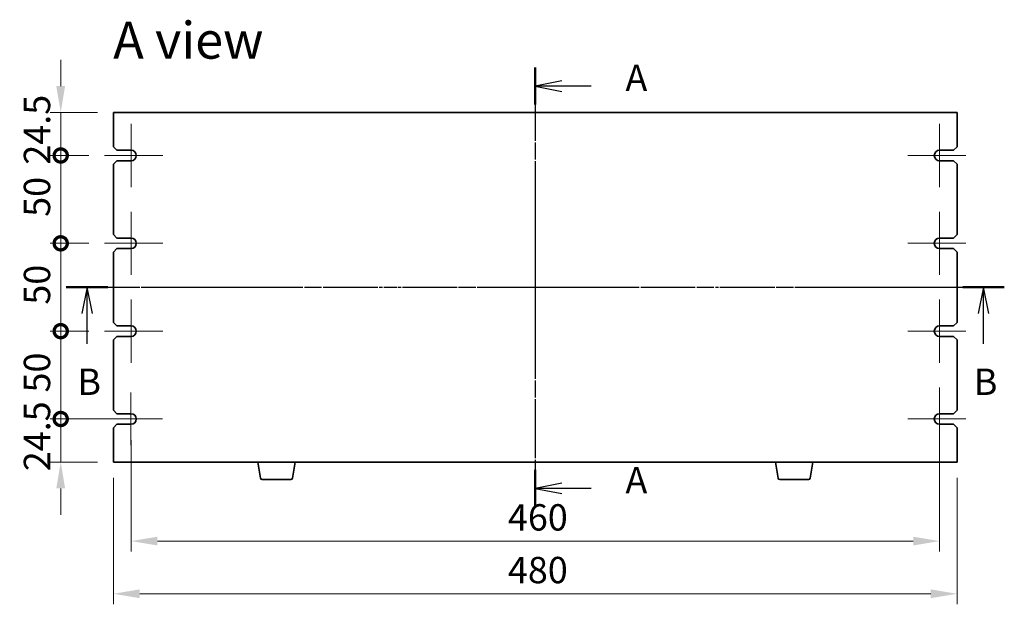
# Model space of a CAD drawing. Units: millimetres. Extents: x 72 to 11080, y 40 to 1726.
# Drawn here: x 2652 to 3212, y 858 to 1191 of the extents above; entities that cross this region are included whole.
import ezdxf

# ---------------------------------------------------------------- set-up
doc = ezdxf.new("R2010")
doc.units = ezdxf.units.MM
doc.header["$LTSCALE"] = 5
doc.linetypes.add('AM_ISO08W050', pattern=[18, 12, -1.5, 3, -1.5])
doc.linetypes.add('CHAIN', pattern=[0.3543, 0.2362, -0.0295, 0.0591, -0.0295])
doc.layers.get('Defpoints').update_dxf_attribs({"lineweight": 25})
for name, color, linetype, lineweight in [('AM_7', 4, 'AM_ISO08W050', 25), ('Center Mark (ISO)', 131, 'Continuous', 18), ('Dimension (ISO)', 7, 'Continuous', 18), ('Dimension (ISO) @ 1', 7, 'Continuous', 18), ('Section Line (ISO)', 7, 'CHAIN', 25), ('Symbol (ISO)', 7, 'Continuous', 18), ('Visible (ISO)', 7, 'Continuous', 35)]:
    doc.layers.add(name, color=color, linetype=linetype, lineweight=lineweight)
doc.styles.add('Note Text (TK)', font='txt')
doc.dimstyles.new('Default - Method 1b (TK)', dxfattribs={"dimscale": 5, "dimtxt": 2.5, "dimasz": 2.5, "dimexe": 1, "dimexo": 1.5, "dimgap": 1, "dimtad": 1, "dimtoh": 1, "dimrnd": 1e-08, "dimdsep": 46, "dimtxsty": 'Note Text (TK)', "dimcen": 0.09, "dimdle": 5, "dimclrd": 100, "dimclre": 100, "dimclrt": 7, "dimadec": 1, "dimazin": 1, "dimtfac": 1, "dimtmove": 0, "dimatfit": 3, "dimfxl": 1, "dimtolj": 1, "dimlwd": -1, "dimlwe": -1, "dimarcsym": 0})

# ---------------------------------------------------------------- blocks, each defined once
blk = doc.blocks.new('2dTransSection0')
at = {"layer": 'Section Line (ISO)', "linetype": 'CHAIN'}
blk.add_line((165.806, 194.995), (165.806, 153.331), dxfattribs=at)
at = {"layer": 'Section Line (ISO)', "linetype": 'Continuous', "lineweight": 50}
for p, q in [((165.806, 194.995), (165.806, 191.498)), ((165.806, 156.828), (165.806, 153.331))]:
    blk.add_line(p, q, dxfattribs=at)
at = {"layer": 'Section Line (ISO)', "linetype": 'Continuous'}
for p, q in [((168.306, 193.746), (165.806, 193.246)), ((168.306, 193.246), (165.806, 193.246)), ((165.806, 193.246), (168.306, 192.746)), ((171.103, 193.246), (168.306, 193.246)), ((168.306, 155.58), (165.806, 155.08)), ((168.306, 155.08), (165.806, 155.08)), ((165.806, 155.08), (168.306, 154.58)), ((171.103, 155.08), (168.306, 155.08))]:
    blk.add_line(p, q, dxfattribs=at)
at = {"layer": 'Section Line (ISO)', "char_height": 2.5, "attachment_point": 7, "line_spacing_factor": 0.25, "style": 'Note Text (TK)'}
for insert in [(174.354, 192.004), (174.354, 153.837)]:
    blk.add_mtext('A', dxfattribs=dict(at, insert=insert))
blk = doc.blocks.new('2dTransSection1')
at = {"layer": 'Section Line (ISO)', "linetype": 'CHAIN'}
blk.add_line((122.022, 174.404), (210.966, 174.404), dxfattribs=at)
at = {"layer": 'Section Line (ISO)', "linetype": 'Continuous', "lineweight": 50}
for p, q in [((122.022, 174.404), (125.966, 174.404)), ((207.022, 174.404), (210.966, 174.404))]:
    blk.add_line(p, q, dxfattribs=at)
at = {"layer": 'Section Line (ISO)', "linetype": 'Continuous'}
for p, q in [((123.994, 174.404), (123.494, 171.904)), ((123.994, 171.904), (123.994, 174.404)), ((124.494, 171.904), (123.994, 174.404)), ((208.994, 174.404), (208.494, 171.904)), ((208.994, 171.904), (208.994, 174.404)), ((209.494, 171.904), (208.994, 174.404)), ((123.994, 169.029), (123.994, 171.904)), ((208.994, 169.029), (208.994, 171.904))]:
    blk.add_line(p, q, dxfattribs=at)
at = {"layer": 'Section Line (ISO)', "char_height": 2.5, "attachment_point": 7, "line_spacing_factor": 0.25, "style": 'Note Text (TK)'}
for insert in [(123.074, 163.404), (208.074, 163.404)]:
    blk.add_mtext('B', dxfattribs=dict(at, insert=insert))
blk = doc.blocks.new('_DotSmall')
at = {"color": 0, "linetype": 'ByBlock', "const_width": 0.5}
blk.add_lwpolyline([(-0.0625, 0, 1), (0.0625, 0, 1)], format="xyb", close=True, dxfattribs=at)
blk = doc.blocks.new('*D29')
at = {"layer": 'Defpoints', "color": 0}
for p in [(2675.33, 1137.92), (2705.33, 1137.92), (2700.33, 1113.42)]:
    blk.add_point(p, dxfattribs=at)
at = {"layer": 'Dimension (ISO)', "color": 100}
for p, q in [((2675.33, 1152.92), (2675.33, 1167.92)), ((2696.33, 1137.92), (2669.33, 1137.92)), ((2675.33, 1113.42), (2675.33, 1137.92)), ((2691.33, 1113.42), (2669.33, 1113.42)), ((2675.33, 1113.42), (2675.33, 1098.42))]:
    blk.add_line(p, q, dxfattribs=at)
blk.add_solid([(2672.83, 1152.92), (2677.83, 1152.92), (2675.33, 1137.92)], dxfattribs=at)
at = {"layer": 'Dimension (ISO)', "color": 100, "xscale": 15, "yscale": 15, "zscale": 15, "rotation": 90}
blk.add_blockref('_DotSmall', (2675.33, 1113.42), dxfattribs=at)
at = {"layer": 'Dimension (ISO)', "color": 7, "insert": (2661.83, 1108.2), "char_height": 15, "attachment_point": 4, "rotation": 90, "style": 'Note Text (TK)'}
blk.add_mtext('\\A1;24.5', dxfattribs=at)
blk = doc.blocks.new('*D30')
at = {"layer": 'Defpoints', "color": 0}
for p in [(2675.33, 1113.42), (2700.33, 1113.42), (2700.33, 1063.42)]:
    blk.add_point(p, dxfattribs=at)
at = {"layer": 'Dimension (ISO)', "color": 100}
for p, q in [((2691.33, 1113.42), (2669.33, 1113.42)), ((2675.33, 1063.42), (2675.33, 1113.42)), ((2691.33, 1063.42), (2669.33, 1063.42))]:
    blk.add_line(p, q, dxfattribs=at)
at = {"layer": 'Dimension (ISO)', "color": 100, "xscale": 15, "yscale": 15, "zscale": 15}
for p, rotation in [((2675.33, 1113.42), 90), ((2675.33, 1063.42), 270)]:
    blk.add_blockref('_DotSmall', p, dxfattribs=dict(at, rotation=rotation))
at = {"layer": 'Dimension (ISO)', "color": 7, "insert": (2661.83, 1078.51), "char_height": 15, "attachment_point": 4, "rotation": 90, "style": 'Note Text (TK)'}
blk.add_mtext('\\A1;50', dxfattribs=at)
blk = doc.blocks.new('*D31')
at = {"layer": 'Defpoints', "color": 0}
for p in [(2675.33, 1063.42), (2700.33, 1063.42), (2700.33, 1013.42)]:
    blk.add_point(p, dxfattribs=at)
at = {"layer": 'Dimension (ISO)', "color": 100}
for p, q in [((2691.33, 1063.42), (2669.33, 1063.42)), ((2675.33, 1013.42), (2675.33, 1063.42)), ((2691.33, 1013.42), (2669.33, 1013.42))]:
    blk.add_line(p, q, dxfattribs=at)
at = {"layer": 'Dimension (ISO)', "color": 100, "xscale": 15, "yscale": 15, "zscale": 15}
for p, rotation in [((2675.33, 1063.42), 90), ((2675.33, 1013.42), 270)]:
    blk.add_blockref('_DotSmall', p, dxfattribs=dict(at, rotation=rotation))
at = {"layer": 'Dimension (ISO)', "color": 7, "insert": (2661.83, 1028.51), "char_height": 15, "attachment_point": 4, "rotation": 90, "style": 'Note Text (TK)'}
blk.add_mtext('\\A1;50', dxfattribs=at)
blk = doc.blocks.new('*D32')
at = {"layer": 'Defpoints', "color": 0}
for p in [(2675.33, 1013.42), (2700.33, 1013.42), (2715.31, 963.42)]:
    blk.add_point(p, dxfattribs=at)
at = {"layer": 'Dimension (ISO)', "color": 100}
for p, q in [((2691.33, 1013.42), (2669.33, 1013.42)), ((2675.33, 963.42), (2675.33, 1013.42)), ((2706.31, 963.42), (2669.33, 963.42))]:
    blk.add_line(p, q, dxfattribs=at)
at = {"layer": 'Dimension (ISO)', "color": 100, "xscale": 15, "yscale": 15, "zscale": 15}
for p, rotation in [((2675.33, 1013.42), 90), ((2675.33, 963.42), 270)]:
    blk.add_blockref('_DotSmall', p, dxfattribs=dict(at, rotation=rotation))
at = {"layer": 'Dimension (ISO)', "color": 7, "insert": (2661.83, 978.51), "char_height": 15, "attachment_point": 4, "rotation": 90, "style": 'Note Text (TK)'}
blk.add_mtext('\\A1;50', dxfattribs=at)
blk = doc.blocks.new('*D33')
at = {"layer": 'Defpoints', "color": 0}
for p in [(2675.33, 963.42), (2715.31, 963.42), (2705.33, 938.92)]:
    blk.add_point(p, dxfattribs=at)
at = {"layer": 'Dimension (ISO)', "color": 100}
for p, q in [((2675.33, 963.42), (2675.33, 978.42)), ((2706.31, 963.42), (2669.33, 963.42)), ((2675.33, 938.92), (2675.33, 963.42)), ((2696.33, 938.92), (2669.33, 938.92)), ((2675.33, 923.92), (2675.33, 908.92))]:
    blk.add_line(p, q, dxfattribs=at)
blk.add_solid([(2672.83, 923.92), (2677.83, 923.92), (2675.33, 938.92)], dxfattribs=at)
at = {"layer": 'Dimension (ISO)', "color": 100, "xscale": 15, "yscale": 15, "zscale": 15, "rotation": 270}
blk.add_blockref('_DotSmall', (2675.33, 963.42), dxfattribs=at)
at = {"layer": 'Dimension (ISO)', "color": 7, "insert": (2661.83, 933.7), "char_height": 15, "attachment_point": 4, "rotation": 90, "style": 'Note Text (TK)'}
blk.add_mtext('\\A1;24.5', dxfattribs=at)
blk = doc.blocks.new('*D34')
at = {"layer": 'Defpoints', "color": 0}
for p in [(2715.33, 960.42), (3175.33, 960.42), (3175.33, 893.92)]:
    blk.add_point(p, dxfattribs=at)
at = {"layer": 'Dimension (ISO)', "color": 100}
for p, q in [((2715.33, 951.42), (2715.33, 887.92)), ((3175.33, 951.42), (3175.33, 887.92)), ((2730.33, 893.92), (3160.33, 893.92))]:
    blk.add_line(p, q, dxfattribs=at)
for points in [[(2730.33, 896.42), (2730.33, 891.42), (2715.33, 893.92)], [(3160.33, 896.42), (3160.33, 891.42), (3175.33, 893.92)]]:
    blk.add_solid(points, dxfattribs=at)
at = {"layer": 'Dimension (ISO)', "color": 7, "insert": (2929.74, 907.42), "char_height": 15, "attachment_point": 4, "style": 'Note Text (TK)'}
blk.add_mtext('\\A1;460', dxfattribs=at)
blk = doc.blocks.new('*D35')
at = {"layer": 'Defpoints', "color": 0}
for p in [(2705.33, 938.92), (3185.33, 938.92), (3185.33, 863.92)]:
    blk.add_point(p, dxfattribs=at)
at = {"layer": 'Dimension (ISO)', "color": 100}
for p, q in [((2705.33, 929.92), (2705.33, 857.92)), ((3185.33, 929.92), (3185.33, 857.92)), ((2720.33, 863.92), (3170.33, 863.92))]:
    blk.add_line(p, q, dxfattribs=at)
for points in [[(2720.33, 866.42), (2720.33, 861.42), (2705.33, 863.92)], [(3170.33, 866.42), (3170.33, 861.42), (3185.33, 863.92)]]:
    blk.add_solid(points, dxfattribs=at)
at = {"layer": 'Dimension (ISO)', "color": 7, "insert": (2929.74, 877.42), "char_height": 15, "attachment_point": 4, "style": 'Note Text (TK)'}
blk.add_mtext('\\A1;480', dxfattribs=at)

msp = doc.modelspace()

# ---------------------------------------------------------------- linework, layer by layer
at = {"layer": 'AM_7', "ltscale": 0.5}
for p, q in [((2945.3348, 1152.9222), (2945.3348, 923.9222)), ((2690.3348, 1038.4222), (3200.3348, 1038.4222))]:
    msp.add_line(p, q, dxfattribs=at)
at = {"layer": 'Center Mark (ISO)', "linetype": 'CHAIN'}
for p, q in [((2715.3348, 1131.4222), (2715.3348, 1095.4222)), ((3175.3348, 1131.4222), (3175.3348, 1095.4222)), ((2733.3348, 1113.4222), (2700.3348, 1113.4222)), ((3190.3348, 1113.4222), (3157.3348, 1113.4222)), ((2715.3348, 1081.4222), (2715.3348, 1045.4222)), ((3175.3348, 1081.4222), (3175.3348, 1045.4222)), ((2733.3348, 1063.4222), (2700.3348, 1063.4222)), ((3190.3348, 1063.4222), (3157.3348, 1063.4222)), ((2715.3348, 1031.4222), (2715.3348, 995.4222)), ((3175.3348, 1031.4222), (3175.3348, 995.4222)), ((2733.3348, 1013.4222), (2700.3348, 1013.4222)), ((3190.3348, 1013.4222), (3157.3348, 1013.4222)), ((3175.3348, 981.4222), (3175.3348, 945.4222)), ((2715.3147, 978.4222), (2715.3147, 948.4222)), ((2733.3148, 963.4222), (2700.3147, 963.4222)), ((3190.3348, 963.4222), (3157.3348, 963.4222))]:
    msp.add_line(p, q, dxfattribs=at)
at = {"layer": 'Visible (ISO)'}
for p, q in [((2705.3348, 1137.9222), (2705.3348, 1118.4222)), ((3185.3348, 1137.9222), (2705.3348, 1137.9222)), ((3185.3348, 1118.4222), (3185.3348, 1137.9222)), ((2707.3348, 1116.4222), (2705.3348, 1118.4222)), ((2707.3348, 1116.4222), (2715.3348, 1116.4222)), ((3175.3348, 1116.4222), (3183.3348, 1116.4222)), ((3185.3348, 1118.4222), (3183.3348, 1116.4222)), ((2705.3348, 1108.4222), (2707.3348, 1110.4222)), ((2715.3348, 1110.4222), (2707.3348, 1110.4222)), ((3183.3348, 1110.4222), (3175.3348, 1110.4222)), ((3183.3348, 1110.4222), (3185.3348, 1108.4222)), ((2705.3348, 1108.4222), (2705.3348, 1068.4222)), ((3185.3348, 1068.4222), (3185.3348, 1108.4222)), ((2707.3348, 1066.4222), (2705.3348, 1068.4222)), ((2707.3348, 1066.4222), (2715.3348, 1066.4222)), ((3175.3348, 1066.4222), (3183.3348, 1066.4222)), ((3185.3348, 1068.4222), (3183.3348, 1066.4222)), ((2705.3348, 1058.4222), (2707.3348, 1060.4222)), ((2715.3348, 1060.4222), (2707.3348, 1060.4222)), ((3183.3348, 1060.4222), (3175.3348, 1060.4222)), ((3183.3348, 1060.4222), (3185.3348, 1058.4222)), ((2705.3348, 1058.4222), (2705.3348, 1018.4222)), ((3185.3348, 1018.4222), (3185.3348, 1058.4222)), ((2707.3348, 1016.4222), (2705.3348, 1018.4222)), ((2707.3348, 1016.4222), (2715.3348, 1016.4222)), ((3175.3348, 1016.4222), (3183.3348, 1016.4222)), ((3185.3348, 1018.4222), (3183.3348, 1016.4222)), ((2705.3348, 1008.4222), (2707.3348, 1010.4222)), ((2705.3348, 1008.4222), (2705.3348, 968.4222)), ((2715.3348, 1010.4222), (2707.3348, 1010.4222)), ((3183.3348, 1010.4222), (3175.3348, 1010.4222)), ((3183.3348, 1010.4222), (3185.3348, 1008.4222)), ((3185.3348, 968.4222), (3185.3348, 1008.4222)), ((2707.3348, 966.4222), (2705.3348, 968.4222)), ((2707.3348, 966.4222), (2715.3348, 966.4222)), ((3175.3348, 966.4222), (3183.3348, 966.4222)), ((3185.3348, 968.4222), (3183.3348, 966.4222)), ((2705.3348, 958.4222), (2707.3348, 960.4222)), ((2705.3348, 958.4222), (2705.3348, 938.9222)), ((2715.3348, 960.4222), (2707.3348, 960.4222)), ((3183.3348, 960.4222), (3175.3348, 960.4222)), ((3183.3348, 960.4222), (3185.3348, 958.4222)), ((3185.3348, 938.9222), (3185.3348, 958.4222)), ((2705.3348, 938.9222), (3185.3348, 938.9222)), ((2788.9455, 929.7578), (2787.4181, 938.9222)), ((2807.224, 929.7578), (2808.7514, 938.9222)), ((3083.4455, 929.7578), (3081.9181, 938.9222)), ((3101.724, 929.7578), (3103.2514, 938.9222)), ((2806.2376, 928.9222), (2789.9319, 928.9222)), ((3100.7376, 928.9222), (3084.4319, 928.9222))]:
    msp.add_line(p, q, dxfattribs=at)
for centre, radius, start, end in [((2715.3348, 1113.4222), 3, 270, 90), ((3175.3348, 1113.4222), 3, 90, 270), ((2715.3348, 1063.4222), 3, 270, 90), ((3175.3348, 1063.4222), 3, 90, 270), ((2715.3348, 1013.4222), 3, 270, 90), ((3175.3348, 1013.4222), 3, 90, 270), ((2715.3147, 963.4222), 3.0001, 270.383358, 89.616642), ((3175.3348, 963.4222), 3, 90, 270), ((2789.9319, 929.9222), 1, 189.462322, 270), ((2806.2376, 929.9222), 1, 270, 350.537678), ((3084.4319, 929.9222), 1, 189.462322, 270), ((3100.7376, 929.9222), 1, 270, 350.537678)]:
    msp.add_arc(centre, radius, start, end, dxfattribs=at)

# ---------------------------------------------------------------- block references
at = {"layer": 'Section Line (ISO)', "xscale": 6, "yscale": 6, "zscale": 6}
for name, p in [('2dTransSection0', (1950.5, -6.5565)), ('2dTransSection1', (1946.3712, -8))]:
    msp.add_blockref(name, p, dxfattribs=at)

# ---------------------------------------------------------------- texts
at = {"layer": 'Symbol (ISO)', "color": 7, "insert": (2705.185, 1179.022), "char_height": 21, "width": 96.968141, "attachment_point": 4, "line_spacing_factor": 1.5, "style": 'Note Text (TK)'}
msp.add_mtext('{\\fＭＳ Ｐゴシック|b0|i0;\\H21.0000;A view}', dxfattribs=at)

# ---------------------------------------------------------------- dimensions: what is measured, and where the dimension line sits
at = {"layer": 'Dimension (ISO) @ 1', "color": 100}
for base, p1, p2, angle, override, picture, middle in [((2675.3348, 1137.9222), (2700.3348, 1113.4222), (2705.3348, 1137.9222), 90, {"dimscale": 1, "dimtxt": 15, "dimasz": 15, "dimexe": 6, "dimexo": 9, "dimgap": 6, "dimtoh": 0, "dimblk1": 'DotSmall', "dimsah": 1, "dimcen": 0.54, "dimdle": 0, "dimtix": 0, "dimtofl": 1, "dimtmove": 0, "dimatfit": 1}, '*D29', (2675.3348, 1125.6722)), ((2675.3348, 1113.4222), (2700.3348, 1063.4222), (2700.3348, 1113.4222), 90, {"dimscale": 1, "dimtxt": 15, "dimasz": 15, "dimexe": 6, "dimexo": 9, "dimgap": 6, "dimtoh": 0, "dimblk1": 'DotSmall', "dimblk2": 'DotSmall', "dimsah": 1, "dimcen": 0.54, "dimdle": 0, "dimtix": 0, "dimtofl": 0, "dimtmove": 0, "dimatfit": 1}, '*D30', (2675.3348, 1088.4822)), ((2675.3348, 1063.4222), (2700.3348, 1013.4222), (2700.3348, 1063.4222), 90, {"dimscale": 1, "dimtxt": 15, "dimasz": 15, "dimexe": 6, "dimexo": 9, "dimgap": 6, "dimtoh": 0, "dimblk1": 'DotSmall', "dimblk2": 'DotSmall', "dimsah": 1, "dimcen": 0.54, "dimdle": 0, "dimtix": 0, "dimtofl": 0, "dimtmove": 0, "dimatfit": 1}, '*D31', (2675.3348, 1038.4822)), ((2675.3348, 1013.4222), (2715.3147, 963.4222), (2700.3348, 1013.4222), 90, {"dimscale": 1, "dimtxt": 15, "dimasz": 15, "dimexe": 6, "dimexo": 9, "dimgap": 6, "dimtoh": 0, "dimblk1": 'DotSmall', "dimblk2": 'DotSmall', "dimsah": 1, "dimcen": 0.54, "dimdle": 0, "dimtix": 0, "dimtofl": 0, "dimtmove": 0, "dimatfit": 1}, '*D32', (2675.3348, 988.4822)), ((2675.3348, 963.4222), (2705.3348, 938.9222), (2715.3147, 963.4222), 90, {"dimscale": 1, "dimtxt": 15, "dimasz": 15, "dimexe": 6, "dimexo": 9, "dimgap": 6, "dimtoh": 0, "dimblk2": 'DotSmall', "dimsah": 1, "dimcen": 0.54, "dimdle": 0, "dimtix": 0, "dimtofl": 1, "dimtmove": 0, "dimatfit": 1}, '*D33', (2675.3348, 951.1722)), ((3175.3348, 893.9222), (2715.3348, 960.4222), (3175.3348, 960.4222), 180, {"dimscale": 1, "dimtxt": 15, "dimasz": 15, "dimexe": 6, "dimexo": 9, "dimgap": 6, "dimtoh": 0, "dimcen": 0.54, "dimtix": 0, "dimtofl": 0, "dimtmove": 0, "dimatfit": 1}, '*D34', (2945.3348, 893.9222)), ((3185.3348, 863.9222), (2705.3348, 938.9222), (3185.3348, 938.9222), 180, {"dimscale": 1, "dimtxt": 15, "dimasz": 15, "dimexe": 6, "dimexo": 9, "dimgap": 6, "dimtoh": 0, "dimcen": 0.54, "dimtix": 0, "dimtofl": 0, "dimtmove": 0, "dimatfit": 1}, '*D35', (2945.3348, 863.9222))]:
    dim = msp.add_linear_dim(base=base, p1=p1, p2=p2, angle=angle, dimstyle='Default - Method 1b (TK)', override=override, dxfattribs=at)
    dim.commit()
    dim.dimension.update_dxf_attribs({"geometry": picture, "text_midpoint": middle, "dimtype": 128})

doc.saveas('drawing.dxf')
